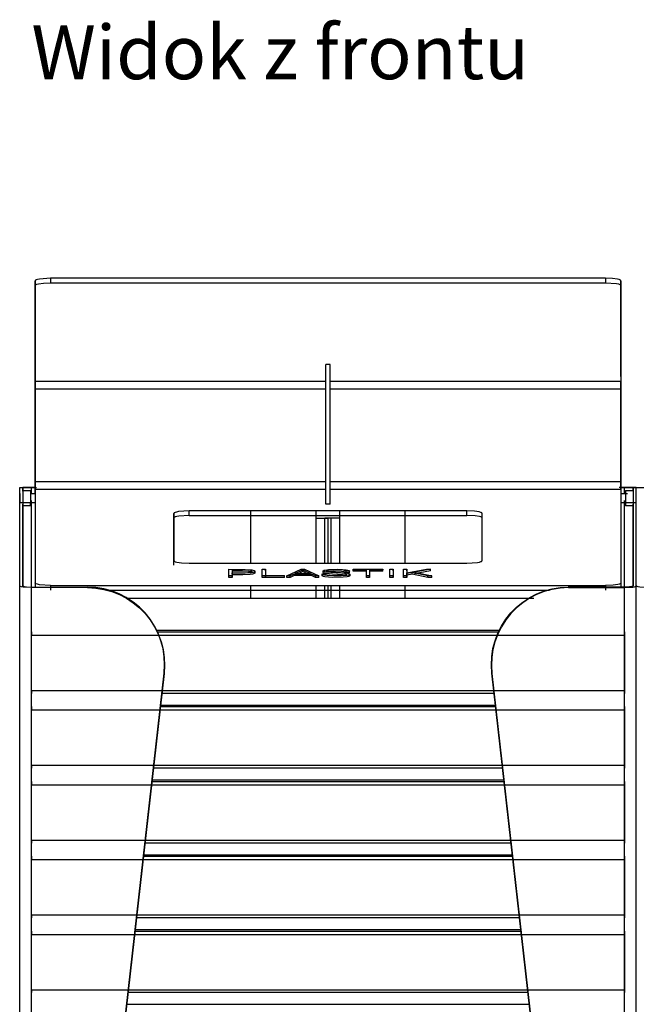
# Model space of a CAD drawing. Units: millimetres. Extents: x 10366 to 23682, y 24552 to 29690.
# Drawn here: x 21275 to 21675, y 27731 to 28369 of the extents above; entities that cross this region are included whole.
import ezdxf

# ---------------------------------------------------------------- set-up
doc = ezdxf.new("R2010")
doc.units = ezdxf.units.MM
doc.header["$LTSCALE"] = 3
doc.layers.add('DomyÅ›lny', color=7, linetype='Continuous')
doc.styles.get("Standard").update_dxf_attribs({"font": 'arial.ttf'})

msp = doc.modelspace()

# ---------------------------------------------------------------- linework, layer by layer
at = {"layer": 'DomyÅ›lny'}
for p, q in [((21285.1, 28137.79), (21285.1, 28199.84)), ((21285.1, 28199.84), (21285.1, 28196.88)), ((21655.1, 28201.53), (21295.1, 28201.53)), ((21295.1, 28201.53), (21295.1, 28198.57)), ((21655.1, 28201.53), (21655.1, 28198.57)), ((21665.1, 28137.79), (21665.1, 28199.84)), ((21665.1, 28199.84), (21665.1, 28196.88)), ((21285.1, 28196.88), (21285.1, 28134.83)), ((21295.1, 28198.57), (21655.1, 28198.57)), ((21665.1, 28196.88), (21665.1, 28134.83)), ((21476.6, 28145.5), (21473.6, 28145.5)), ((21473.6, 28055.09), (21473.6, 28145.5)), ((21473.6, 28136.03), (21473.6, 28145.5)), ((21476.6, 28055.09), (21476.6, 28145.5)), ((21476.6, 28136.03), (21476.6, 28145.5)), ((21285.1, 28134.83), (21473.6, 28134.83)), ((21285.1, 28069.71), (21285.1, 28129.88)), ((21285.1, 28129.88), (21285.1, 28069.71)), ((21285.1, 28129.88), (21473.6, 28129.88)), ((21476.6, 28134.83), (21665.1, 28134.83)), ((21476.6, 28129.88), (21665.1, 28129.88)), ((21665.1, 28069.71), (21665.1, 28129.88)), ((21665.1, 28129.88), (21665.1, 28069.71)), ((21275.1, 28065.82), (21277.1, 28065.82)), ((21275.1, 28002.17), (21275.1, 28065.82)), ((21275.1, 27292.06), (21275.1, 28065.82)), ((21277.1, 28065.82), (21277.1, 28002.17)), ((21277.1, 28063.33), (21277.1, 28065.82)), ((21285.34, 28065.82), (21282.86, 28065.82)), ((21282.86, 28061.82), (21282.86, 28065.82)), ((21282.86, 28065.82), (21286.1, 28065.82)), ((21285.1, 28069.71), (21473.6, 28069.71)), ((21476.6, 28069.71), (21665.1, 28069.71)), ((21667.34, 28065.82), (21663.98, 28065.82)), ((21664.74, 28065.82), (21667.34, 28065.82)), ((21667.34, 28061.91), (21667.34, 28065.82)), ((21673.1, 28065.82), (21675.09, 28065.82)), ((21673.1, 28065.82), (21673.1, 28002.17)), ((21673.1, 28063.33), (21673.1, 28065.82)), ((21675.09, 28002.17), (21675.09, 28065.82)), ((21675.09, 28065.82), (21677.1, 28065.82)), ((21675.09, 28002.17), (21675.09, 28065.82)), ((21277.1, 28063.91), (21282.1, 28063.91)), ((21282.1, 28061.91), (21285.1, 28061.91)), ((21285.1, 28064.76), (21285.1, 28003.95)), ((21285.1, 28064.76), (21473.6, 28064.76)), ((21476.6, 28064.76), (21665.1, 28064.76)), ((21665.1, 28064.76), (21665.1, 28003.95)), ((21665.1, 28061.91), (21669.28, 28061.91)), ((21668.1, 28063.91), (21673.1, 28063.91)), ((21285.1, 28055.91), (21275.1, 28055.91)), ((21282.1, 28055.91), (21277.1, 28055.91)), ((21277.1, 28001.29), (21277.1, 28055)), ((21282.1, 28053.91), (21277.1, 28053.91)), ((21282.86, 28000.85), (21282.86, 28057.28)), ((21476.6, 28055.09), (21473.6, 28055.09)), ((21675.1, 28055.91), (21665.1, 28055.91)), ((21667.34, 28000.85), (21667.34, 28057.28)), ((21673.1, 28055.91), (21668.1, 28055.91)), ((21673.1, 28053.91), (21668.1, 28053.91)), ((21673.1, 28001.29), (21673.1, 28055)), ((21375.1, 28048.96), (21375.1, 28018.4)), ((21375.1, 28046), (21375.1, 28048.96)), ((21565.1, 28050.66), (21385.1, 28050.66)), ((21385.1, 28047.7), (21385.1, 28050.66)), ((21385.1, 28047.7), (21565.1, 28047.7)), ((21425.1, 28016.7), (21425.1, 28050.66)), ((21467.34, 28045.82), (21467.34, 28050.66)), ((21467.34, 28045.82), (21467.34, 28050.66)), ((21482.86, 28045.82), (21482.86, 28050.66)), ((21482.86, 28045.82), (21482.86, 28050.66)), ((21525.1, 28016.7), (21525.1, 28050.66)), ((21565.1, 28047.7), (21565.1, 28050.66)), ((21575.1, 28018.4), (21575.1, 28048.96)), ((21575.1, 28046), (21575.1, 28048.96)), ((21375.1, 28015.44), (21375.1, 28046)), ((21467.34, 28016.7), (21467.34, 28045.82)), ((21473.1, 28016.7), (21473.1, 28045.82)), ((21475.1, 28045.82), (21473.1, 28045.82)), ((21475.1, 28016.7), (21475.1, 28045.82)), ((21477.1, 28045.82), (21475.1, 28045.82)), ((21475.1, 28016.7), (21475.1, 28045.82)), ((21477.1, 28016.7), (21477.1, 28045.82)), ((21482.86, 28016.7), (21482.86, 28045.82)), ((21385.1, 28016.7), (21565.1, 28016.7)), ((21410.76, 28008.51), (21410.76, 28012.74)), ((21410.76, 28011.75), (21410.76, 28012.74)), ((21410.76, 28007.52), (21410.76, 28011.75)), ((21412.87, 28008.51), (21410.76, 28008.51)), ((21410.76, 28007.52), (21410.76, 28008.51)), ((21412.87, 28012.43), (21412.87, 28010.53)), ((21412.87, 28009.55), (21412.87, 28010.53)), ((21412.87, 28010.23), (21412.87, 28008.51)), ((21412.87, 28009.25), (21412.87, 28007.52)), ((21412.87, 28007.52), (21412.87, 28008.51)), ((21425.58, 28011.47), (21425.58, 28010.48)), ((21427.69, 28011.47), (21427.69, 28010.49)), ((21432.41, 28011.75), (21432.41, 28012.74)), ((21432.41, 28012.74), (21434.54, 28012.74)), ((21432.41, 28008.51), (21432.41, 28012.74)), ((21432.41, 28007.52), (21432.41, 28011.75)), ((21446.89, 28008.51), (21432.41, 28008.51)), ((21432.41, 28007.52), (21432.41, 28008.51)), ((21434.54, 28011.75), (21434.54, 28012.74)), ((21434.54, 28012.74), (21434.54, 28008.81)), ((21434.54, 28011.75), (21434.54, 28007.82)), ((21434.54, 28008.81), (21446.89, 28008.81)), ((21434.54, 28007.82), (21434.54, 28008.81)), ((21446.89, 28007.82), (21446.89, 28008.81)), ((21446.89, 28007.52), (21446.89, 28008.51)), ((21448.29, 28008.51), (21457.75, 28012.74)), ((21450.51, 28008.51), (21448.29, 28008.51)), ((21448.29, 28007.52), (21448.29, 28008.51)), ((21453.08, 28009.69), (21450.51, 28008.51)), ((21453.08, 28008.71), (21450.51, 28007.52)), ((21450.51, 28007.52), (21450.51, 28008.51)), ((21453.08, 28008.71), (21453.08, 28009.69)), ((21464.43, 28009.69), (21453.08, 28009.69)), ((21464.43, 28008.71), (21453.08, 28008.71)), ((21458.75, 28012.3), (21453.74, 28010)), ((21458.75, 28011.32), (21453.74, 28009.01)), ((21453.74, 28010), (21463.76, 28010)), ((21457.75, 28012.74), (21459.76, 28012.74)), ((21463.76, 28010), (21458.75, 28012.3)), ((21458.75, 28011.32), (21458.75, 28012.3)), ((21463.76, 28009.01), (21458.75, 28011.32)), ((21459.76, 28012.74), (21469.22, 28008.51)), ((21467.03, 28008.51), (21464.43, 28009.69)), ((21464.43, 28008.71), (21464.43, 28009.69)), ((21467.03, 28007.52), (21464.43, 28008.71)), ((21469.22, 28008.51), (21467.03, 28008.51)), ((21467.03, 28007.52), (21467.03, 28008.51)), ((21469.22, 28007.52), (21469.22, 28008.51)), ((21471.25, 28009.72), (21473.36, 28009.72)), ((21471.25, 28008.73), (21471.25, 28009.72)), ((21472.04, 28010.72), (21472.04, 28011.71)), ((21473.36, 28008.73), (21473.36, 28009.72)), ((21489.02, 28011.53), (21486.89, 28011.53)), ((21486.89, 28010.55), (21486.89, 28011.53)), ((21489.02, 28010.55), (21486.89, 28010.55)), ((21489.02, 28010.55), (21489.02, 28011.53)), ((21489.18, 28009.55), (21489.18, 28008.57)), ((21491.46, 28012.74), (21510.69, 28012.74)), ((21491.46, 28012.43), (21491.46, 28012.74)), ((21491.46, 28011.75), (21491.46, 28012.74)), ((21500.01, 28012.43), (21491.46, 28012.43)), ((21491.46, 28011.45), (21491.46, 28012.43)), ((21500.01, 28011.45), (21491.46, 28011.45)), ((21500.01, 28008.51), (21500.01, 28012.43)), ((21500.01, 28007.52), (21500.01, 28011.45)), ((21502.12, 28008.51), (21500.01, 28008.51)), ((21500.01, 28007.52), (21500.01, 28008.51)), ((21510.69, 28012.43), (21502.12, 28012.43)), ((21502.12, 28012.43), (21502.12, 28008.51)), ((21510.69, 28011.45), (21502.12, 28011.45)), ((21502.12, 28011.45), (21502.12, 28007.52)), ((21502.12, 28007.52), (21502.12, 28008.51)), ((21510.69, 28012.74), (21510.69, 28012.43)), ((21510.69, 28011.75), (21510.69, 28012.74)), ((21510.69, 28011.45), (21510.69, 28012.43)), ((21515.19, 28011.75), (21515.19, 28012.74)), ((21515.19, 28012.74), (21517.3, 28012.74)), ((21515.19, 28008.51), (21515.19, 28012.74)), ((21515.19, 28007.52), (21515.19, 28011.75)), ((21517.3, 28008.51), (21515.19, 28008.51)), ((21515.19, 28007.52), (21515.19, 28008.51)), ((21517.3, 28011.75), (21517.3, 28012.74)), ((21517.3, 28012.74), (21517.3, 28008.51)), ((21517.3, 28011.75), (21517.3, 28007.52)), ((21517.3, 28007.52), (21517.3, 28008.51)), ((21524.08, 28008.51), (21524.08, 28012.74)), ((21524.08, 28012.74), (21526.2, 28012.74)), ((21524.08, 28011.75), (21524.08, 28012.74)), ((21524.08, 28007.52), (21524.08, 28011.75)), ((21526.2, 28008.51), (21524.08, 28008.51)), ((21524.08, 28007.52), (21524.08, 28008.51)), ((21526.2, 28012.74), (21526.2, 28010.46)), ((21526.2, 28010.46), (21539, 28012.74)), ((21526.2, 28011.75), (21526.2, 28012.74)), ((21529.72, 28010.61), (21526.2, 28010.02)), ((21526.2, 28009.47), (21526.2, 28010.46)), ((21526.2, 28009.04), (21526.2, 28010.02)), ((21526.2, 28010.02), (21526.2, 28008.51)), ((21529.72, 28009.62), (21526.2, 28009.04)), ((21526.2, 28009.04), (21526.2, 28007.52)), ((21526.2, 28007.52), (21526.2, 28008.51)), ((21529.72, 28009.62), (21529.72, 28010.61)), ((21539.9, 28008.51), (21529.72, 28010.61)), ((21539.9, 28007.52), (21529.72, 28009.62)), ((21541.67, 28012.74), (21531.19, 28010.86)), ((21541.67, 28011.75), (21531.19, 28009.87)), ((21531.19, 28010.86), (21542.47, 28008.51)), ((21539, 28012.74), (21541.67, 28012.74)), ((21542.47, 28008.51), (21539.9, 28008.51)), ((21539.9, 28007.52), (21539.9, 28008.51)), ((21541.67, 28011.75), (21541.67, 28012.74)), ((21542.47, 28007.52), (21542.47, 28008.51)), ((21275.1, 27292.06), (21275.1, 28002.17)), ((21285.1, 28003.95), (21285.1, 28001)), ((21295.1, 28002.26), (21295.1, 27999.3)), ((21295.1, 28002.26), (21655.1, 28002.26)), ((21412.87, 28007.52), (21410.76, 28007.52)), ((21425.1, 27994.06), (21425.1, 28002.26)), ((21446.89, 28007.52), (21432.41, 28007.52)), ((21450.51, 28007.52), (21448.29, 28007.52)), ((21469.22, 28007.52), (21467.03, 28007.52)), ((21467.34, 27994.06), (21467.34, 28002.26)), ((21473.1, 27994.06), (21473.1, 28002.26)), ((21475.1, 27994.06), (21475.1, 28002.26)), ((21475.1, 27994.06), (21475.1, 28002.26)), ((21477.1, 27994.06), (21477.1, 28002.26)), ((21482.86, 27994.06), (21482.86, 28002.26)), ((21502.12, 28007.52), (21500.01, 28007.52)), ((21517.3, 28007.52), (21515.19, 28007.52)), ((21526.2, 28007.52), (21524.08, 28007.52)), ((21525.1, 27994.06), (21525.1, 28002.26)), ((21542.47, 28007.52), (21539.9, 28007.52)), ((21655.1, 28002.26), (21655.1, 27999.3)), ((21665.1, 28003.95), (21665.1, 28001)), ((21675.09, 27292.06), (21675.09, 28002.17)), ((21675.09, 27292.06), (21675.09, 28002.17)), ((21282.86, 28001.19), (21319.22, 28001.19)), ((21319.18, 28000.85), (21282.86, 28000.85)), ((21282.86, 27292.06), (21282.86, 28000.85)), ((21331.5, 27999.3), (21618.69, 27999.3)), ((21667.34, 28001.19), (21630.97, 28001.19)), ((21631.01, 28000.85), (21667.34, 28000.85)), ((21667.34, 27292.06), (21667.34, 28000.85)), ((21344.29, 27994.06), (21608.7, 27994.06)), ((21344.29, 27994.06), (21608.7, 27994.06)), ((21282.85, 27934.15), (21282.85, 27970.07)), ((21282.85, 27970.07), (21667.34, 27970.07)), ((21363.79, 27973.24), (21586.4, 27973.24)), ((21363.79, 27973.23), (21586.4, 27973.23)), ((21364.3, 27972.2), (21585.89, 27972.2)), ((21667.34, 27970.07), (21667.34, 27934.15)), ((21296.1, 27300.94), (21368.81, 27945.47)), ((21368.77, 27945.13), (21296.1, 27300.94)), ((21368.77, 27945.13), (21368.81, 27945.47)), ((21581.42, 27945.13), (21581.38, 27945.47)), ((21654.09, 27300.94), (21581.38, 27945.47)), ((21581.42, 27945.13), (21654.09, 27300.94)), ((21282.85, 27934.15), (21667.34, 27934.15)), ((21582.87, 27932.28), (21367.32, 27932.28)), ((21282.85, 27921.55), (21667.34, 27921.55)), ((21282.85, 27885.63), (21282.85, 27921.55)), ((21366.35, 27923.68), (21583.84, 27923.68)), ((21366.47, 27924.72), (21583.72, 27924.72)), ((21366.47, 27924.71), (21583.72, 27924.71)), ((21667.34, 27921.55), (21667.34, 27885.63)), ((21282.85, 27885.63), (21667.34, 27885.63)), ((21588.34, 27883.76), (21361.85, 27883.76)), ((21360.88, 27875.16), (21589.31, 27875.16)), ((21360.99, 27876.2), (21589.2, 27876.2)), ((21360.99, 27876.19), (21589.2, 27876.19)), ((21282.85, 27837.11), (21282.85, 27873.03)), ((21282.85, 27873.03), (21667.34, 27873.03)), ((21667.34, 27873.03), (21667.34, 27837.11)), ((21282.85, 27837.11), (21667.34, 27837.11)), ((21593.82, 27835.24), (21356.37, 27835.24)), ((21282.85, 27788.59), (21282.85, 27824.51)), ((21282.85, 27824.51), (21667.34, 27824.51)), ((21355.4, 27826.64), (21594.79, 27826.64)), ((21355.52, 27827.68), (21594.67, 27827.68)), ((21355.52, 27827.67), (21594.67, 27827.67)), ((21667.34, 27824.51), (21667.34, 27788.59)), ((21282.85, 27788.59), (21667.34, 27788.59)), ((21599.29, 27786.72), (21350.9, 27786.72)), ((21349.93, 27778.12), (21600.26, 27778.12)), ((21350.05, 27779.16), (21600.14, 27779.16)), ((21350.05, 27779.15), (21600.14, 27779.15)), ((21282.85, 27740.07), (21282.85, 27775.99)), ((21282.85, 27775.99), (21667.34, 27775.99)), ((21667.34, 27775.99), (21667.34, 27740.07)), ((21282.85, 27740.07), (21667.34, 27740.07)), ((21604.76, 27738.2), (21345.43, 27738.2)), ((21344.57, 27730.64), (21605.62, 27730.64))]:
    msp.add_line(p, q, dxfattribs=at)
for points in [[(21295.1, 28201.53, 0), (21288.02, 28201.03, 0), (21286.73, 28200.76, 0), (21285.8, 28200.46, 0), (21285.48, 28200.3, 0), (21285.36, 28200.22, 0), (21285.26, 28200.14, 0), (21285.19, 28200.07, 0), (21285.16, 28200.03, 0), (21285.14, 28199.99, 0), (21285.12, 28199.95, 0), (21285.1, 28199.91, 0), (21285.1, 28199.87, 0), (21285.1, 28199.84, 0)], [(21665.1, 28199.84, 0), (21665.09, 28199.87, 0), (21665.09, 28199.91, 0), (21665.07, 28199.95, 0), (21665.05, 28199.99, 0), (21665.03, 28200.03, 0), (21665, 28200.07, 0), (21664.93, 28200.14, 0), (21664.83, 28200.22, 0), (21664.71, 28200.3, 0), (21664.39, 28200.46, 0), (21663.98, 28200.61, 0), (21662.86, 28200.9, 0), (21659.69, 28201.34, 0), (21655.1, 28201.53, 0)], [(21285.1, 28196.88, 0), (21285.1, 28196.92, 0), (21285.1, 28196.95, 0), (21285.12, 28196.99, 0), (21285.14, 28197.03, 0), (21285.16, 28197.07, 0), (21285.19, 28197.11, 0), (21285.26, 28197.19, 0), (21285.36, 28197.27, 0), (21285.48, 28197.35, 0), (21285.8, 28197.5, 0), (21286.21, 28197.66, 0), (21287.33, 28197.95, 0), (21290.5, 28198.38, 0), (21295.1, 28198.57, 0)], [(21655.1, 28198.57, 0), (21662.17, 28198.08, 0), (21663.46, 28197.81, 0), (21664.39, 28197.5, 0), (21664.71, 28197.35, 0), (21664.83, 28197.27, 0), (21664.93, 28197.19, 0), (21665, 28197.11, 0), (21665.03, 28197.07, 0), (21665.05, 28197.03, 0), (21665.07, 28196.99, 0), (21665.09, 28196.95, 0), (21665.09, 28196.92, 0), (21665.1, 28196.88, 0)], [(21285.1, 28129.88, 0), (21285.1, 28137.79, 0)], [(21665.1, 28137.79, 0), (21665.1, 28137.45, 0), (21665.1, 28136.08, 0), (21665.1, 28129.88, 0)], [(21285.1, 28134.83, 0), (21285.1, 28134.62, 0), (21285.1, 28133.76, 0), (21285.1, 28129.88, 0)], [(21665.1, 28129.88, 0), (21665.1, 28134.83, 0)], [(21275.1, 28065.82, 0), (21275.1, 28065.82, 0), (21275.1, 28065.82, 0), (21275.1, 28065.82, 0), (21275.1, 28065.82, 0), (21275.1, 28065.82, 0), (21275.1, 28065.82, 0), (21275.1, 28065.82, 0), (21275.1, 28065.82, 0), (21275.1, 28065.82, 0), (21275.1, 28065.82, 0), (21275.11, 28065.82, 0), (21275.16, 28065.82, 0), (21275.67, 28065.82, 0), (21278.06, 28065.82, 0), (21282.86, 28065.82, 0)], [(21282.86, 28065.82, 0), (21277.1, 28065.82, 0)], [(21285.1, 28061.81, 0), (21285.1, 28062.14, 0), (21285.1, 28063.52, 0), (21285.1, 28069.71, 0)], [(21285.1, 28069.71, 0), (21285.1, 28064.76, 0)], [(21665.1, 28069.71, 0), (21665.1, 28061.81, 0)], [(21665.1, 28064.76, 0), (21665.1, 28064.97, 0), (21665.1, 28065.83, 0), (21665.1, 28069.71, 0)], [(21675.09, 28065.82, 0), (21675.09, 28065.82, 0), (21675.09, 28065.82, 0), (21675.09, 28065.82, 0), (21675.09, 28065.82, 0), (21675.09, 28065.82, 0), (21675.09, 28065.82, 0), (21675.09, 28065.82, 0), (21675.09, 28065.82, 0), (21675.09, 28065.82, 0), (21675.09, 28065.82, 0), (21675.08, 28065.82, 0), (21675.03, 28065.82, 0), (21674.52, 28065.82, 0), (21672.13, 28065.82, 0), (21667.34, 28065.82, 0)], [(21667.34, 28065.82, 0), (21673.1, 28065.82, 0)], [(21675.09, 28065.82, 0), (21675.09, 28065.82, 0), (21675.09, 28065.82, 0), (21675.09, 28065.82, 0), (21675.09, 28065.82, 0), (21675.09, 28065.82, 0), (21675.09, 28065.82, 0), (21675.09, 28065.82, 0), (21675.09, 28065.82, 0), (21675.1, 28065.82, 0), (21675.1, 28065.82, 0), (21675.11, 28065.82, 0), (21675.16, 28065.82, 0), (21675.67, 28065.82, 0), (21678.06, 28065.82, 0), (21682.86, 28065.82, 0)], [(21282.1, 28063.91, 0), (21282.1, 28063.91, 0), (21282.1, 28063.91, 0), (21282.1, 28063.91, 0), (21282.1, 28063.91, 0), (21282.1, 28063.91, 0), (21282.1, 28063.91, 0), (21282.1, 28063.91, 0), (21282.1, 28063.91, 0), (21282.1, 28063.91, 0), (21282.1, 28063.91, 0), (21282.1, 28063.91, 0), (21282.1, 28063.89, 0), (21282.1, 28063.85, 0), (21282.1, 28063.66, 0), (21282.1, 28062.86, 0), (21282.1, 28056.91, 0), (21282.1, 28053.94, 0), (21282.1, 28053.91, 0), (21282.1, 28053.91, 0), (21282.1, 28053.91, 0), (21282.1, 28053.91, 0), (21282.1, 28053.91, 0), (21282.1, 28053.91, 0), (21282.1, 28053.91, 0), (21282.1, 28053.91, 0), (21282.1, 28053.91, 0), (21282.1, 28053.91, 0), (21282.1, 28053.91, 0), (21282.1, 28053.91, 0), (21282.1, 28053.91, 0), (21282.1, 28053.91, 0), (21282.1, 28053.91, 0), (21282.1, 28053.91, 0), (21282.1, 28053.91, 0), (21282.1, 28053.91, 0), (21282.1, 28053.91, 0), (21282.1, 28053.92, 0), (21282.1, 28053.97, 0), (21282.1, 28054.16, 0), (21282.1, 28055.91, 0)], [(21282.1, 28061.91, 0), (21282.1, 28061.91, 0), (21282.1, 28061.91, 0), (21282.1, 28061.91, 0), (21282.1, 28061.91, 0), (21282.1, 28061.91, 0), (21282.1, 28061.91, 0), (21282.1, 28061.91, 0), (21282.1, 28061.91, 0), (21282.1, 28061.91, 0), (21282.1, 28061.91, 0), (21282.1, 28061.91, 0), (21282.1, 28061.9, 0), (21282.1, 28061.89, 0), (21282.1, 28061.82, 0), (21282.1, 28061.54, 0), (21282.1, 28055.91, 0)], [(21668.1, 28063.91, 0), (21668.1, 28063.91, 0), (21668.1, 28063.91, 0), (21668.1, 28063.91, 0), (21668.1, 28063.91, 0), (21668.1, 28063.91, 0), (21668.1, 28063.91, 0), (21668.1, 28063.91, 0), (21668.1, 28063.91, 0), (21668.1, 28063.91, 0), (21668.1, 28063.91, 0), (21668.1, 28063.9, 0), (21668.1, 28063.89, 0), (21668.1, 28063.84, 0), (21668.1, 28063.62, 0), (21668.1, 28061.24, 0), (21668.1, 28054.87, 0), (21668.1, 28053.97, 0), (21668.1, 28053.92, 0), (21668.1, 28053.91, 0), (21668.1, 28053.91, 0), (21668.1, 28053.91, 0), (21668.1, 28053.91, 0), (21668.1, 28053.91, 0), (21668.1, 28053.91, 0), (21668.1, 28053.91, 0), (21668.1, 28053.91, 0), (21668.1, 28053.91, 0), (21668.1, 28053.91, 0), (21668.1, 28053.91, 0), (21668.1, 28053.91, 0), (21668.1, 28053.91, 0), (21668.1, 28053.91, 0), (21668.1, 28053.91, 0), (21668.1, 28053.91, 0), (21668.1, 28053.91, 0), (21668.1, 28053.91, 0), (21668.1, 28053.93, 0), (21668.1, 28053.98, 0), (21668.1, 28054.2, 0), (21668.1, 28055.12, 0), (21668.1, 28057.28, 0)], [(21668.1, 28061.91, 0), (21668.1, 28061.91, 0), (21668.1, 28061.91, 0), (21668.1, 28061.91, 0), (21668.1, 28061.91, 0), (21668.1, 28061.91, 0), (21668.1, 28061.91, 0), (21668.1, 28061.91, 0), (21668.1, 28061.91, 0), (21668.1, 28061.91, 0), (21668.1, 28061.91, 0), (21668.1, 28061.91, 0), (21668.1, 28061.9, 0), (21668.1, 28061.89, 0), (21668.1, 28061.82, 0), (21668.1, 28061.54, 0), (21668.1, 28055.91, 0)], [(21385.1, 28050.66, 0), (21378.02, 28050.16, 0), (21376.78, 28049.9, 0), (21375.86, 28049.61, 0), (21375.53, 28049.45, 0), (21375.4, 28049.37, 0), (21375.29, 28049.29, 0), (21375.2, 28049.21, 0), (21375.17, 28049.17, 0), (21375.14, 28049.12, 0), (21375.12, 28049.08, 0), (21375.11, 28049.04, 0), (21375.1, 28049, 0), (21375.1, 28048.96, 0)], [(21385.1, 28047.7, 0), (21378.3, 28047.25, 0), (21376.96, 28046.99, 0), (21375.94, 28046.68, 0), (21375.58, 28046.52, 0), (21375.43, 28046.44, 0), (21375.31, 28046.35, 0), (21375.22, 28046.27, 0), (21375.18, 28046.22, 0), (21375.15, 28046.18, 0), (21375.13, 28046.13, 0), (21375.11, 28046.09, 0), (21375.1, 28046.05, 0), (21375.1, 28046, 0)], [(21575.1, 28048.96, 0), (21575.09, 28049, 0), (21575.08, 28049.04, 0), (21575.07, 28049.08, 0), (21575.05, 28049.12, 0), (21575.02, 28049.17, 0), (21574.99, 28049.21, 0), (21574.9, 28049.29, 0), (21574.8, 28049.37, 0), (21574.51, 28049.53, 0), (21574.13, 28049.68, 0), (21573.12, 28049.97, 0), (21570.23, 28050.41, 0), (21565.1, 28050.66, 0)], [(21575.1, 28046, 0), (21575.09, 28046.04, 0), (21575.08, 28046.08, 0), (21575.07, 28046.12, 0), (21575.05, 28046.16, 0), (21575.03, 28046.2, 0), (21575, 28046.24, 0), (21574.92, 28046.31, 0), (21574.82, 28046.39, 0), (21574.57, 28046.55, 0), (21574.22, 28046.69, 0), (21573.28, 28046.98, 0), (21570.53, 28047.43, 0), (21565.1, 28047.7, 0)], [(21467.34, 28045.82, 0), (21475.1, 28045.82, 0)], [(21467.34, 28045.82, 0), (21473.1, 28045.82, 0)], [(21482.86, 28045.82, 0), (21475.1, 28045.82, 0)], [(21482.86, 28045.82, 0), (21477.1, 28045.82, 0)], [(21375.1, 28018.4, 0), (21375.1, 28018.36, 0), (21375.11, 28018.32, 0), (21375.12, 28018.27, 0), (21375.14, 28018.23, 0), (21375.17, 28018.19, 0), (21375.2, 28018.15, 0), (21375.29, 28018.07, 0), (21375.4, 28017.99, 0), (21375.68, 28017.83, 0), (21376.06, 28017.67, 0), (21377.07, 28017.39, 0), (21379.96, 28016.94, 0), (21385.1, 28016.7, 0)], [(21565.1, 28016.7, 0), (21572.17, 28017.2, 0), (21573.41, 28017.46, 0), (21574.33, 28017.75, 0), (21574.66, 28017.91, 0), (21574.79, 28017.99, 0), (21574.9, 28018.07, 0), (21574.99, 28018.15, 0), (21575.02, 28018.19, 0), (21575.05, 28018.23, 0), (21575.07, 28018.27, 0), (21575.08, 28018.32, 0), (21575.09, 28018.36, 0), (21575.1, 28018.4, 0)], [(21410.76, 28012.74, 0), (21421.36, 28012.71, 0), (21425.71, 28012.36, 0), (21426.44, 28012.21, 0), (21427.01, 28012.05, 0), (21427.23, 28011.96, 0), (21427.41, 28011.86, 0), (21427.48, 28011.81, 0), (21427.54, 28011.76, 0), (21427.59, 28011.71, 0), (21427.63, 28011.66, 0), (21427.66, 28011.6, 0), (21427.67, 28011.58, 0), (21427.68, 28011.55, 0), (21427.69, 28011.52, 0), (21427.69, 28011.49, 0), (21427.69, 28011.46, 0), (21427.69, 28011.43, 0), (21427.68, 28011.41, 0), (21427.67, 28011.38, 0), (21427.65, 28011.32, 0), (21427.62, 28011.27, 0), (21427.58, 28011.22, 0), (21427.52, 28011.17, 0), (21427.46, 28011.12, 0), (21427.3, 28011.02, 0), (21427.1, 28010.93, 0), (21426.58, 28010.76, 0), (21425.05, 28010.49, 0), (21420.2, 28010.24, 0), (21412.87, 28010.23, 0)], [(21412.87, 28010.53, 0), (21421.33, 28010.57, 0), (21423.17, 28010.68, 0), (21424.51, 28010.88, 0), (21424.98, 28011, 0), (21425.17, 28011.07, 0), (21425.32, 28011.15, 0), (21425.43, 28011.22, 0), (21425.48, 28011.26, 0), (21425.52, 28011.3, 0), (21425.54, 28011.35, 0), (21425.56, 28011.39, 0), (21425.57, 28011.41, 0), (21425.57, 28011.43, 0), (21425.58, 28011.45, 0), (21425.58, 28011.48, 0), (21425.58, 28011.5, 0), (21425.57, 28011.52, 0), (21425.57, 28011.54, 0), (21425.56, 28011.57, 0), (21425.53, 28011.61, 0), (21425.5, 28011.65, 0), (21425.46, 28011.69, 0), (21425.41, 28011.73, 0), (21425.29, 28011.81, 0), (21425.13, 28011.88, 0), (21424.72, 28012.02, 0), (21423.48, 28012.24, 0), (21419.6, 28012.43, 0), (21412.87, 28012.43, 0)], [(21425.58, 28010.48, 0), (21425.58, 28010.51, 0), (21425.57, 28010.53, 0), (21425.57, 28010.55, 0), (21425.56, 28010.57, 0), (21425.54, 28010.62, 0), (21425.51, 28010.66, 0), (21425.47, 28010.7, 0), (21425.42, 28010.74, 0), (21425.3, 28010.82, 0), (21425.15, 28010.89, 0), (21424.74, 28011.03, 0), (21423.5, 28011.25, 0), (21419.62, 28011.45, 0), (21412.87, 28011.45, 0)], [(21427.69, 28010.49, 0), (21427.68, 28010.44, 0), (21427.67, 28010.38, 0), (21427.65, 28010.33, 0), (21427.62, 28010.28, 0), (21427.57, 28010.23, 0), (21427.52, 28010.18, 0), (21427.39, 28010.09, 0), (21427.23, 28010, 0), (21426.79, 28009.83, 0), (21426.2, 28009.69, 0), (21424.59, 28009.45, 0), (21419.77, 28009.25, 0), (21412.87, 28009.25, 0)], [(21486.89, 28011.53, 0), (21486.89, 28011.56, 0), (21486.89, 28011.58, 0), (21486.88, 28011.6, 0), (21486.87, 28011.62, 0), (21486.86, 28011.64, 0), (21486.83, 28011.68, 0), (21486.8, 28011.73, 0), (21486.75, 28011.77, 0), (21486.69, 28011.81, 0), (21486.55, 28011.88, 0), (21486.37, 28011.95, 0), (21485.9, 28012.09, 0), (21484.52, 28012.31, 0), (21480.44, 28012.49, 0), (21476.15, 28012.31, 0), (21474.82, 28012.09, 0), (21474.6, 28012.03, 0), (21474.42, 28011.96, 0), (21474.3, 28011.89, 0), (21474.25, 28011.85, 0), (21474.21, 28011.82, 0), (21474.2, 28011.8, 0), (21474.19, 28011.78, 0), (21474.18, 28011.76, 0), (21474.17, 28011.74, 0), (21474.17, 28011.72, 0), (21474.17, 28011.7, 0), (21474.17, 28011.68, 0), (21474.18, 28011.66, 0), (21474.19, 28011.64, 0), (21474.2, 28011.62, 0), (21474.21, 28011.61, 0), (21474.23, 28011.59, 0), (21474.27, 28011.55, 0), (21474.32, 28011.52, 0), (21474.46, 28011.45, 0), (21474.65, 28011.39, 0), (21475.15, 28011.27, 0), (21476.72, 28011.07, 0), (21486.41, 28010.43, 0), (21487.71, 28010.23, 0), (21488.6, 28010.01, 0), (21488.89, 28009.89, 0), (21489, 28009.82, 0), (21489.08, 28009.75, 0), (21489.11, 28009.72, 0), (21489.14, 28009.68, 0), (21489.16, 28009.65, 0), (21489.17, 28009.61, 0), (21489.18, 28009.57, 0), (21489.18, 28009.55, 0), (21489.17, 28009.53, 0), (21489.17, 28009.51, 0), (21489.17, 28009.49, 0), (21489.16, 28009.47, 0), (21489.14, 28009.43, 0), (21489.11, 28009.39, 0), (21489.07, 28009.35, 0), (21489.03, 28009.31, 0), (21488.91, 28009.24, 0), (21488.76, 28009.17, 0), (21488.37, 28009.04, 0), (21487.19, 28008.8, 0), (21483.57, 28008.5, 0), (21478.83, 28008.47, 0), (21474.64, 28008.7, 0), (21473.17, 28008.89, 0), (21472.11, 28009.13, 0), (21471.73, 28009.27, 0), (21471.59, 28009.34, 0), (21471.46, 28009.41, 0), (21471.37, 28009.48, 0), (21471.33, 28009.52, 0), (21471.3, 28009.56, 0), (21471.28, 28009.6, 0), (21471.26, 28009.64, 0), (21471.25, 28009.68, 0), (21471.25, 28009.72, 0)], [(21489.18, 28008.57, 0), (21489.17, 28008.54, 0), (21489.17, 28008.5, 0), (21489.15, 28008.47, 0), (21489.14, 28008.44, 0), (21489.11, 28008.41, 0), (21489.09, 28008.38, 0), (21489.02, 28008.32, 0), (21488.93, 28008.26, 0), (21488.69, 28008.15, 0), (21488.37, 28008.05, 0), (21487.49, 28007.86, 0), (21484.9, 28007.59, 0), (21477.76, 28007.51, 0), (21472.94, 28007.95, 0), (21472.21, 28008.12, 0), (21471.67, 28008.31, 0), (21471.49, 28008.41, 0), (21471.42, 28008.46, 0), (21471.36, 28008.51, 0), (21471.31, 28008.56, 0), (21471.29, 28008.59, 0), (21471.28, 28008.62, 0), (21471.27, 28008.65, 0), (21471.26, 28008.67, 0), (21471.25, 28008.7, 0), (21471.25, 28008.73, 0)], [(21487.05, 28009.55, 0), (21487.05, 28009.57, 0), (21487.04, 28009.6, 0), (21487.03, 28009.62, 0), (21487.02, 28009.64, 0), (21487, 28009.66, 0), (21486.98, 28009.69, 0), (21486.93, 28009.73, 0), (21486.87, 28009.77, 0), (21486.79, 28009.81, 0), (21486.6, 28009.89, 0), (21486.04, 28010.03, 0), (21484.1, 28010.26, 0), (21476.91, 28010.69, 0), (21474.36, 28010.92, 0), (21473.32, 28011.09, 0), (21472.59, 28011.28, 0), (21472.34, 28011.39, 0), (21472.24, 28011.44, 0), (21472.16, 28011.49, 0), (21472.11, 28011.55, 0), (21472.08, 28011.58, 0), (21472.06, 28011.61, 0), (21472.05, 28011.64, 0), (21472.04, 28011.67, 0), (21472.04, 28011.7, 0), (21472.04, 28011.73, 0), (21472.05, 28011.76, 0), (21472.06, 28011.79, 0), (21472.07, 28011.81, 0), (21472.09, 28011.84, 0), (21472.11, 28011.87, 0), (21472.17, 28011.92, 0), (21472.24, 28011.97, 0), (21472.33, 28012.03, 0), (21472.57, 28012.12, 0), (21473.24, 28012.3, 0), (21475.35, 28012.6, 0), (21481.47, 28012.79, 0), (21486.89, 28012.4, 0), (21487.8, 28012.22, 0), (21488.48, 28012.01, 0), (21488.72, 28011.89, 0), (21488.81, 28011.84, 0), (21488.89, 28011.78, 0), (21488.95, 28011.72, 0), (21488.97, 28011.69, 0), (21488.99, 28011.66, 0), (21489, 28011.63, 0), (21489.01, 28011.6, 0), (21489.02, 28011.56, 0), (21489.02, 28011.53, 0)], [(21487.05, 28008.56, 0), (21487.05, 28008.58, 0), (21487.04, 28008.61, 0), (21487.03, 28008.63, 0), (21487.02, 28008.65, 0), (21487.01, 28008.67, 0), (21486.99, 28008.69, 0), (21486.95, 28008.73, 0), (21486.89, 28008.77, 0), (21486.83, 28008.81, 0), (21486.66, 28008.89, 0), (21486.17, 28009.02, 0), (21484.53, 28009.24, 0), (21477.95, 28009.63, 0), (21473.66, 28010.04, 0), (21472.95, 28010.19, 0), (21472.44, 28010.35, 0), (21472.27, 28010.44, 0), (21472.2, 28010.48, 0), (21472.14, 28010.53, 0), (21472.1, 28010.58, 0), (21472.08, 28010.6, 0), (21472.07, 28010.62, 0), (21472.05, 28010.65, 0), (21472.05, 28010.67, 0), (21472.04, 28010.7, 0), (21472.04, 28010.72, 0)], [(21473.36, 28009.72, 0), (21473.36, 28009.69, 0), (21473.37, 28009.66, 0), (21473.38, 28009.64, 0), (21473.39, 28009.61, 0), (21473.4, 28009.59, 0), (21473.42, 28009.57, 0), (21473.47, 28009.52, 0), (21473.53, 28009.47, 0), (21473.6, 28009.43, 0), (21473.79, 28009.34, 0), (21474.33, 28009.18, 0), (21476.02, 28008.93, 0), (21481.23, 28008.75, 0), (21485.47, 28008.99, 0), (21486.16, 28009.11, 0), (21486.65, 28009.24, 0), (21486.83, 28009.31, 0), (21486.89, 28009.35, 0), (21486.95, 28009.39, 0), (21486.99, 28009.42, 0), (21487.01, 28009.44, 0), (21487.02, 28009.46, 0), (21487.03, 28009.48, 0), (21487.04, 28009.51, 0), (21487.05, 28009.53, 0), (21487.05, 28009.55, 0)], [(21486.89, 28010.55, 0), (21486.89, 28010.57, 0), (21486.89, 28010.6, 0), (21486.88, 28010.62, 0), (21486.87, 28010.65, 0), (21486.85, 28010.67, 0), (21486.84, 28010.7, 0), (21486.79, 28010.74, 0), (21486.74, 28010.79, 0), (21486.67, 28010.83, 0), (21486.5, 28010.92, 0), (21486.27, 28011, 0), (21485.68, 28011.15, 0), (21483.95, 28011.38, 0), (21478.89, 28011.49, 0), (21475.42, 28011.23, 0), (21474.87, 28011.12, 0), (21474.48, 28011, 0), (21474.34, 28010.94, 0), (21474.29, 28010.9, 0), (21474.25, 28010.87, 0), (21474.21, 28010.83, 0), (21474.2, 28010.82, 0), (21474.19, 28010.8, 0), (21474.18, 28010.78, 0), (21474.17, 28010.76, 0), (21474.17, 28010.74, 0), (21474.17, 28010.72, 0)], [(21282.86, 28000.85, 0), (21277.29, 28001.25, 0), (21276.35, 28001.45, 0), (21275.66, 28001.68, 0), (21275.41, 28001.8, 0), (21275.32, 28001.86, 0), (21275.24, 28001.92, 0), (21275.18, 28001.98, 0), (21275.15, 28002.01, 0), (21275.13, 28002.04, 0), (21275.12, 28002.07, 0), (21275.1, 28002.11, 0), (21275.1, 28002.14, 0), (21275.1, 28002.17, 0)], [(21277.1, 28002.17, 0), (21277.1, 28002.15, 0), (21277.1, 28002.12, 0), (21277.11, 28002.1, 0), (21277.13, 28002.07, 0), (21277.14, 28002.05, 0), (21277.19, 28002, 0), (21277.25, 28001.95, 0), (21277.32, 28001.9, 0), (21277.51, 28001.81, 0), (21278.04, 28001.63, 0), (21279.61, 28001.36, 0), (21282.86, 28001.19, 0)], [(21295.1, 28002.26, 0), (21287.94, 28002.77, 0), (21286.72, 28003.03, 0), (21285.83, 28003.32, 0), (21285.51, 28003.47, 0), (21285.39, 28003.55, 0), (21285.28, 28003.63, 0), (21285.2, 28003.71, 0), (21285.17, 28003.75, 0), (21285.14, 28003.79, 0), (21285.12, 28003.83, 0), (21285.11, 28003.87, 0), (21285.1, 28003.91, 0), (21285.1, 28003.95, 0)], [(21665.1, 28003.95, 0), (21665.09, 28003.91, 0), (21665.08, 28003.87, 0), (21665.06, 28003.83, 0), (21665.04, 28003.78, 0), (21665.01, 28003.74, 0), (21664.98, 28003.7, 0), (21664.89, 28003.61, 0), (21664.78, 28003.53, 0), (21664.48, 28003.37, 0), (21664.09, 28003.21, 0), (21663.05, 28002.93, 0), (21660.15, 28002.49, 0), (21655.1, 28002.26, 0)], [(21667.34, 28000.85, 0), (21672.9, 28001.25, 0), (21673.84, 28001.45, 0), (21674.53, 28001.68, 0), (21674.78, 28001.8, 0), (21674.87, 28001.86, 0), (21674.95, 28001.92, 0), (21675.01, 28001.98, 0), (21675.04, 28002.01, 0), (21675.06, 28002.04, 0), (21675.07, 28002.07, 0), (21675.09, 28002.11, 0), (21675.09, 28002.14, 0), (21675.09, 28002.17, 0)], [(21673.1, 28002.17, 0), (21673.09, 28002.15, 0), (21673.09, 28002.12, 0), (21673.08, 28002.1, 0), (21673.06, 28002.07, 0), (21673.05, 28002.05, 0), (21673, 28002, 0), (21672.94, 28001.95, 0), (21672.87, 28001.9, 0), (21672.68, 28001.81, 0), (21672.15, 28001.63, 0), (21670.58, 28001.36, 0), (21667.34, 28001.19, 0)], [(21682.86, 28000.85, 0), (21677.29, 28001.25, 0), (21676.35, 28001.45, 0), (21675.66, 28001.68, 0), (21675.41, 28001.8, 0), (21675.32, 28001.86, 0), (21675.24, 28001.92, 0), (21675.18, 28001.98, 0), (21675.15, 28002.01, 0), (21675.13, 28002.04, 0), (21675.12, 28002.07, 0), (21675.1, 28002.11, 0), (21675.1, 28002.14, 0), (21675.09, 28002.17, 0)], [(21319.18, 28000.85, 0), (21324.52, 28000.56, 0), (21329.76, 27999.71, 0), (21334.88, 27998.31, 0), (21339.78, 27996.39, 0), (21344.44, 27993.97, 0), (21348.79, 27991.1, 0), (21352.82, 27987.78, 0), (21356.46, 27984.08, 0), (21359.76, 27979.94, 0), (21362.61, 27975.46, 0), (21364.96, 27970.73, 0), (21366.79, 27965.79, 0), (21368.1, 27960.72, 0), (21368.86, 27955.56, 0), (21369.09, 27950.36, 0), (21368.77, 27945.13, 0)], [(21368.81, 27945.47, 0), (21369.12, 27950.8, 0), (21368.88, 27956.09, 0), (21368.08, 27961.33, 0), (21366.75, 27966.41, 0), (21364.89, 27971.32, 0), (21362.55, 27975.97, 0), (21359.74, 27980.36, 0), (21356.5, 27984.42, 0), (21352.79, 27988.18, 0), (21348.67, 27991.55, 0), (21344.25, 27994.45, 0), (21339.55, 27996.85, 0), (21334.66, 27998.74, 0), (21329.61, 28000.09, 0), (21324.46, 28000.91, 0), (21319.22, 28001.19, 0)], [(21581.38, 27945.47, 0), (21581.07, 27950.8, 0), (21581.31, 27956.09, 0), (21582.11, 27961.33, 0), (21583.45, 27966.41, 0), (21585.3, 27971.32, 0), (21587.64, 27975.97, 0), (21590.45, 27980.36, 0), (21593.69, 27984.42, 0), (21597.4, 27988.18, 0), (21601.52, 27991.55, 0), (21605.94, 27994.45, 0), (21610.64, 27996.85, 0), (21615.53, 27998.74, 0), (21620.58, 28000.09, 0), (21625.73, 28000.91, 0), (21630.97, 28001.19, 0)], [(21631.01, 28000.85, 0), (21625.67, 28000.56, 0), (21620.43, 27999.71, 0), (21615.31, 27998.31, 0), (21610.41, 27996.39, 0), (21605.75, 27993.97, 0), (21601.4, 27991.1, 0), (21597.37, 27987.78, 0), (21593.73, 27984.08, 0), (21590.43, 27979.94, 0), (21587.58, 27975.46, 0), (21585.23, 27970.73, 0), (21583.4, 27965.79, 0), (21582.09, 27960.72, 0), (21581.33, 27955.56, 0), (21581.1, 27950.36, 0), (21581.42, 27945.13, 0)], [(21282.85, 27972.2, 0), (21282.85, 27972.17, 0), (21282.85, 27972.07, 0), (21282.85, 27971.64, 0), (21282.85, 27970.07, 0)], [(21667.34, 27972.2, 0), (21667.34, 27972.17, 0), (21667.34, 27972.07, 0), (21667.34, 27971.64, 0), (21667.34, 27970.07, 0)], [(21282.85, 27934.15, 0), (21282.85, 27932.76, 0), (21282.85, 27932.38, 0), (21282.85, 27932.29, 0), (21282.85, 27932.28, 0), (21282.85, 27932.28, 0), (21282.85, 27932.28, 0), (21282.85, 27932.28, 0), (21282.85, 27932.28, 0), (21282.85, 27932.28, 0), (21282.85, 27932.28, 0), (21282.85, 27932.28, 0), (21282.85, 27932.28, 0), (21282.85, 27932.28, 0), (21282.85, 27932.28, 0), (21282.85, 27932.28, 0), (21282.85, 27932.28, 0), (21282.85, 27932.28, 0), (21282.85, 27932.28, 0), (21282.85, 27932.28, 0), (21282.85, 27932.28, 0), (21282.85, 27932.28, 0), (21282.85, 27932.28, 0)], [(21667.34, 27934.15, 0), (21667.34, 27932.76, 0), (21667.34, 27932.38, 0), (21667.34, 27932.29, 0), (21667.34, 27932.28, 0), (21667.34, 27932.28, 0), (21667.34, 27932.28, 0), (21667.34, 27932.28, 0), (21667.34, 27932.28, 0), (21667.34, 27932.28, 0), (21667.34, 27932.28, 0), (21667.34, 27932.28, 0), (21667.34, 27932.28, 0), (21667.34, 27932.28, 0), (21667.34, 27932.28, 0), (21667.34, 27932.28, 0), (21667.34, 27932.28, 0), (21667.34, 27932.28, 0), (21667.34, 27932.28, 0), (21667.34, 27932.28, 0), (21667.34, 27932.28, 0), (21667.34, 27932.28, 0), (21667.34, 27932.28, 0)], [(21282.85, 27923.68, 0), (21282.85, 27923.65, 0), (21282.85, 27923.55, 0), (21282.85, 27923.12, 0), (21282.85, 27921.55, 0)], [(21667.34, 27923.68, 0), (21667.34, 27923.65, 0), (21667.34, 27923.55, 0), (21667.34, 27923.12, 0), (21667.34, 27921.55, 0)], [(21282.85, 27885.63, 0), (21282.85, 27884.24, 0), (21282.85, 27883.86, 0), (21282.85, 27883.77, 0), (21282.85, 27883.76, 0), (21282.85, 27883.76, 0), (21282.85, 27883.76, 0), (21282.85, 27883.76, 0), (21282.85, 27883.76, 0), (21282.85, 27883.76, 0), (21282.85, 27883.76, 0), (21282.85, 27883.76, 0), (21282.85, 27883.76, 0), (21282.85, 27883.76, 0), (21282.85, 27883.76, 0), (21282.85, 27883.76, 0), (21282.85, 27883.76, 0), (21282.85, 27883.76, 0), (21282.85, 27883.76, 0), (21282.85, 27883.76, 0), (21282.85, 27883.76, 0), (21282.85, 27883.76, 0), (21282.85, 27883.76, 0)], [(21667.34, 27885.63, 0), (21667.34, 27884.24, 0), (21667.34, 27883.86, 0), (21667.34, 27883.77, 0), (21667.34, 27883.76, 0), (21667.34, 27883.76, 0), (21667.34, 27883.76, 0), (21667.34, 27883.76, 0), (21667.34, 27883.76, 0), (21667.34, 27883.76, 0), (21667.34, 27883.76, 0), (21667.34, 27883.76, 0), (21667.34, 27883.76, 0), (21667.34, 27883.76, 0), (21667.34, 27883.76, 0), (21667.34, 27883.76, 0), (21667.34, 27883.76, 0), (21667.34, 27883.76, 0), (21667.34, 27883.76, 0), (21667.34, 27883.76, 0), (21667.34, 27883.76, 0), (21667.34, 27883.76, 0), (21667.34, 27883.76, 0)], [(21282.85, 27875.16, 0), (21282.85, 27875.13, 0), (21282.85, 27875.03, 0), (21282.85, 27874.6, 0), (21282.85, 27873.03, 0)], [(21667.34, 27875.16, 0), (21667.34, 27875.13, 0), (21667.34, 27875.03, 0), (21667.34, 27874.6, 0), (21667.34, 27873.03, 0)], [(21282.85, 27837.11, 0), (21282.85, 27835.72, 0), (21282.85, 27835.34, 0), (21282.85, 27835.25, 0), (21282.85, 27835.24, 0), (21282.85, 27835.24, 0), (21282.85, 27835.24, 0), (21282.85, 27835.24, 0), (21282.85, 27835.24, 0), (21282.85, 27835.24, 0), (21282.85, 27835.24, 0), (21282.85, 27835.24, 0), (21282.85, 27835.24, 0), (21282.85, 27835.24, 0), (21282.85, 27835.24, 0), (21282.85, 27835.24, 0), (21282.85, 27835.24, 0), (21282.85, 27835.24, 0), (21282.85, 27835.24, 0), (21282.85, 27835.24, 0), (21282.85, 27835.24, 0), (21282.85, 27835.24, 0), (21282.85, 27835.24, 0)], [(21667.34, 27837.11, 0), (21667.34, 27835.72, 0), (21667.34, 27835.34, 0), (21667.34, 27835.25, 0), (21667.34, 27835.24, 0), (21667.34, 27835.24, 0), (21667.34, 27835.24, 0), (21667.34, 27835.24, 0), (21667.34, 27835.24, 0), (21667.34, 27835.24, 0), (21667.34, 27835.24, 0), (21667.34, 27835.24, 0), (21667.34, 27835.24, 0), (21667.34, 27835.24, 0), (21667.34, 27835.24, 0), (21667.34, 27835.24, 0), (21667.34, 27835.24, 0), (21667.34, 27835.24, 0), (21667.34, 27835.24, 0), (21667.34, 27835.24, 0), (21667.34, 27835.24, 0), (21667.34, 27835.24, 0), (21667.34, 27835.24, 0)], [(21282.85, 27826.64, 0), (21282.85, 27826.61, 0), (21282.85, 27826.51, 0), (21282.85, 27826.08, 0), (21282.85, 27824.51, 0)], [(21667.34, 27826.64, 0), (21667.34, 27826.61, 0), (21667.34, 27826.51, 0), (21667.34, 27826.08, 0), (21667.34, 27824.51, 0)], [(21282.85, 27788.59, 0), (21282.85, 27787.2, 0), (21282.85, 27786.82, 0), (21282.85, 27786.73, 0), (21282.85, 27786.72, 0), (21282.85, 27786.72, 0), (21282.85, 27786.72, 0), (21282.85, 27786.72, 0), (21282.85, 27786.72, 0), (21282.85, 27786.72, 0), (21282.85, 27786.72, 0), (21282.85, 27786.72, 0), (21282.85, 27786.72, 0), (21282.85, 27786.72, 0), (21282.85, 27786.72, 0), (21282.85, 27786.72, 0), (21282.85, 27786.72, 0), (21282.85, 27786.72, 0), (21282.85, 27786.72, 0), (21282.85, 27786.72, 0), (21282.85, 27786.72, 0), (21282.85, 27786.72, 0), (21282.85, 27786.72, 0)], [(21667.34, 27788.59, 0), (21667.34, 27787.2, 0), (21667.34, 27786.82, 0), (21667.34, 27786.73, 0), (21667.34, 27786.72, 0), (21667.34, 27786.72, 0), (21667.34, 27786.72, 0), (21667.34, 27786.72, 0), (21667.34, 27786.72, 0), (21667.34, 27786.72, 0), (21667.34, 27786.72, 0), (21667.34, 27786.72, 0), (21667.34, 27786.72, 0), (21667.34, 27786.72, 0), (21667.34, 27786.72, 0), (21667.34, 27786.72, 0), (21667.34, 27786.72, 0), (21667.34, 27786.72, 0), (21667.34, 27786.72, 0), (21667.34, 27786.72, 0), (21667.34, 27786.72, 0), (21667.34, 27786.72, 0), (21667.34, 27786.72, 0)], [(21282.85, 27778.12, 0), (21282.85, 27778.09, 0), (21282.85, 27777.99, 0), (21282.85, 27777.56, 0), (21282.85, 27775.99, 0)], [(21667.34, 27778.12, 0), (21667.34, 27778.09, 0), (21667.34, 27777.99, 0), (21667.34, 27777.56, 0), (21667.34, 27775.99, 0)], [(21282.85, 27740.07, 0), (21282.85, 27738.68, 0), (21282.85, 27738.3, 0), (21282.85, 27738.21, 0), (21282.85, 27738.2, 0), (21282.85, 27738.2, 0), (21282.85, 27738.2, 0), (21282.85, 27738.2, 0), (21282.85, 27738.2, 0), (21282.85, 27738.2, 0), (21282.85, 27738.2, 0), (21282.85, 27738.2, 0), (21282.85, 27738.2, 0), (21282.85, 27738.2, 0), (21282.85, 27738.2, 0), (21282.85, 27738.2, 0), (21282.85, 27738.2, 0), (21282.85, 27738.2, 0), (21282.85, 27738.2, 0), (21282.85, 27738.2, 0), (21282.85, 27738.2, 0), (21282.85, 27738.2, 0), (21282.85, 27738.2, 0)], [(21667.34, 27740.07, 0), (21667.34, 27738.68, 0), (21667.34, 27738.3, 0), (21667.34, 27738.21, 0), (21667.34, 27738.2, 0), (21667.34, 27738.2, 0), (21667.34, 27738.2, 0), (21667.34, 27738.2, 0), (21667.34, 27738.2, 0), (21667.34, 27738.2, 0), (21667.34, 27738.2, 0), (21667.34, 27738.2, 0), (21667.34, 27738.2, 0), (21667.34, 27738.2, 0), (21667.34, 27738.2, 0), (21667.34, 27738.2, 0), (21667.34, 27738.2, 0), (21667.34, 27738.2, 0), (21667.34, 27738.2, 0), (21667.34, 27738.2, 0), (21667.34, 27738.2, 0), (21667.34, 27738.2, 0), (21667.34, 27738.2, 0)]]:
    msp.add_polyline3d(points, dxfattribs=at)
msp.add_polyline3d([(21275.1, 28058.91, 0), (21275.1, 28061.03, 0), (21275.1, 28061.7, 0), (21275.1, 28061.86, 0), (21275.1, 28061.9, 0), (21275.1, 28061.91, 0), (21275.1, 28061.91, 0), (21275.1, 28061.91, 0), (21275.1, 28061.91, 0), (21275.1, 28061.91, 0), (21275.1, 28061.91, 0), (21275.1, 28061.91, 0), (21275.1, 28061.91, 0), (21275.1, 28061.91, 0), (21275.1, 28061.91, 0), (21275.1, 28061.91, 0), (21275.1, 28061.91, 0), (21275.1, 28061.91, 0), (21275.1, 28061.91, 0), (21275.1, 28061.91, 0), (21275.1, 28061.91, 0), (21275.1, 28061.91, 0), (21275.1, 28061.91, 0), (21275.1, 28061.91, 0), (21275.1, 28061.91, 0), (21275.1, 28061.91, 0), (21275.1, 28061.9, 0), (21275.1, 28061.89, 0), (21275.1, 28061.82, 0), (21275.1, 28061.54, 0), (21275.1, 28056.36, 0), (21275.1, 28055.91, 0), (21275.1, 28055.91, 0), (21275.1, 28055.91, 0), (21275.1, 28055.91, 0), (21275.1, 28055.91, 0), (21275.1, 28055.91, 0), (21275.1, 28055.91, 0), (21275.1, 28055.91, 0), (21275.1, 28055.91, 0), (21275.1, 28055.91, 0), (21275.1, 28055.91, 0), (21275.1, 28055.91, 0), (21275.1, 28055.91, 0), (21275.1, 28055.91, 0), (21275.1, 28055.91, 0), (21275.1, 28055.91, 0), (21275.1, 28055.91, 0), (21275.1, 28055.91, 0), (21275.1, 28055.91, 0), (21275.1, 28055.91, 0), (21275.1, 28055.93, 0), (21275.1, 28056, 0), (21275.1, 28056.28, 0)], close=True, dxfattribs=at)

# ---------------------------------------------------------------- texts
msp.add_text('Widok z frontu', height=34.9616).set_placement((21282.66, 28330.62))

doc.saveas('drawing.dxf')
